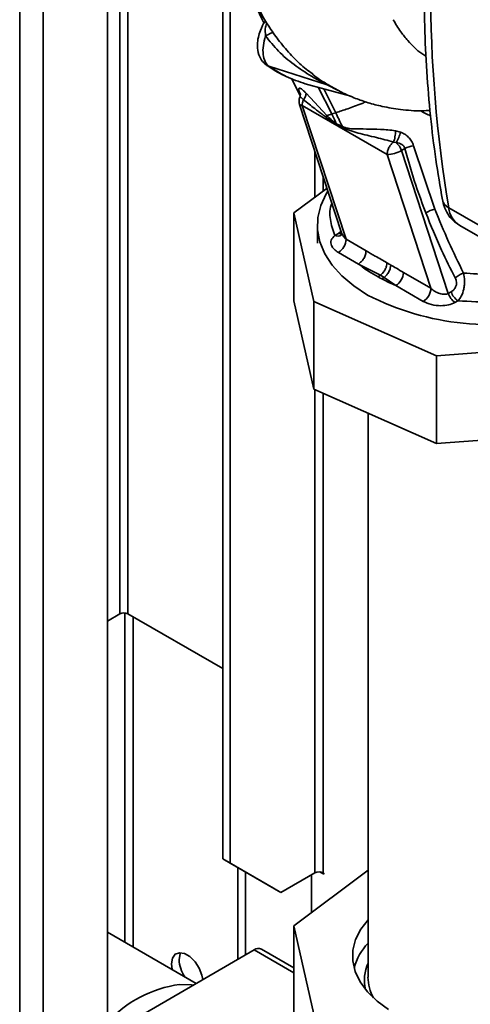
# Paper-space layout 'Blatt2' of a CAD drawing. Units: millimetres. Extents: x 0 to 4200, y 0 to 2970.
# Drawn here: x 3584 to 3647, y 1726 to 1864 of the extents above; entities that cross this region are included whole.
import ezdxf

# ---------------------------------------------------------------- set-up
doc = ezdxf.new("R2010")
doc.units = ezdxf.units.MM

psp = doc.layouts.new('Blatt2')

# ---------------------------------------------------------------- linework, layer by layer
at = {"color": 1, "linetype": 'Continuous', "lineweight": 35, "ltscale": 10}
for p, q in [((3583.73, 1526), (3583.73, 2140.11)), ((3586.99, 1524.12), (3586.99, 2138.24)), ((3597.7, 1959.57), (3597.7, 1780.87)), ((3598.83, 1780.87), (3598.83, 1958.91)), ((3623.33, 1854.92), (3623.57, 1854.82)), ((3626.65, 1854.66), (3628.09, 1853.95)), ((3627.26, 1850.61), (3625.39, 1854.33)), ((3627.83, 1850.78), (3626.14, 1854.13)), ((3627.8, 1854.14), (3627.08, 1854.49)), ((3624.92, 1845.4), (3624.92, 1838.99)), ((3626.05, 1839.84), (3626.05, 1841.94)), ((3628.23, 1833.95), (3628.57, 1834.24)), ((3624.92, 1812.16), (3624.92, 1744.74)), ((3626.05, 1744.74), (3626.05, 1811.66)), ((3598.41, 1780.99), (3598.41, 1735.05)), ((3599.54, 1734.4), (3599.54, 1780.46)), ((3622, 1730.8), (3616.46, 1734))]:
    psp.add_line(p, q, dxfattribs=at)
at = {"color": 7, "linetype": 'Continuous', "lineweight": 35, "ltscale": 10}
for p, q in [((3595.97, 1518.94), (3595.97, 2133.05)), ((3612.05, 1746.7), (3612.05, 1877.91)), ((3613.11, 1746.08), (3613.11, 1874.45)), ((3618.48, 1857.28), (3626.65, 1854.66)), ((3621.66, 1855.58), (3622.86, 1853.19)), ((3623.57, 1854.82), (3626.31, 1854.08)), ((3626.58, 1850.41), (3623.68, 1853.51)), ((3626.31, 1854.06), (3629.93, 1853.08)), ((3622.78, 1851.94), (3628.64, 1834.04)), ((3629.26, 1833.13), (3623.14, 1851.8)), ((3623.14, 1851.8), (3634.99, 1844.96)), ((3626.49, 1850.13), (3626.58, 1850.41)), ((3627.83, 1850.78), (3627.26, 1850.61)), ((3627.92, 1849.14), (3626.49, 1850.13)), ((3628.75, 1848.85), (3627.92, 1849.25)), ((3627.92, 1849.14), (3627.92, 1849.25)), ((3636.87, 1848.09), (3636.17, 1848.28)), ((3635.9, 1846.7), (3636.27, 1846.61)), ((3634.99, 1844.96), (3641.1, 1826.3)), ((3636.99, 1845.52), (3637.45, 1845.8)), ((3643.52, 1825.58), (3636.99, 1845.52)), ((3641.66, 1837.35), (3638.68, 1846.19)), ((3626.61, 1840.25), (3622, 1836.8)), ((3622, 1836.8), (3624.79, 1824.47)), ((3622, 1824.55), (3622, 1836.8)), ((3649.94, 1833.86), (3643.58, 1837.53)), ((3625.27, 1835.1), (3625.27, 1832.57)), ((3628.23, 1833.95), (3627.69, 1833.67)), ((3628.64, 1834.03), (3628.63, 1833.73)), ((3645.13, 1835.04), (3651.5, 1831.37)), ((3632.05, 1831.52), (3629.26, 1833.13)), ((3628.19, 1831.29), (3630.99, 1829.68)), ((3634.09, 1828.14), (3630.99, 1829.68)), ((3641.1, 1826.3), (3637.27, 1828.5)), ((3634.09, 1828.14), (3633.74, 1827.88)), ((3634.09, 1828.14), (3634.59, 1827.82)), ((3636.21, 1826.67), (3634.59, 1827.82)), ((3636.21, 1826.67), (3640.04, 1824.46)), ((3643.93, 1825.81), (3643.52, 1825.58)), ((3622, 1824.55), (3624.79, 1812.22)), ((3624.79, 1812.22), (3624.79, 1824.47)), ((3624.79, 1824.47), (3641.86, 1816.88)), ((3644.46, 1824.31), (3644.87, 1824.54)), ((3641.86, 1816.88), (3659.46, 1818.21)), ((3641.86, 1804.64), (3641.86, 1816.88)), ((3624.79, 1812.22), (3641.86, 1804.64)), ((3632.33, 1808.87), (3632.33, 1730.18)), ((3641.86, 1804.64), (3649.51, 1805.21)), ((3595.97, 1779.87), (3597.7, 1780.87)), ((3612.05, 1773.23), (3598.83, 1780.87)), ((3612.05, 1746.7), (3613.11, 1746.08)), ((3619.12, 1742.61), (3612.05, 1746.7)), ((3613.11, 1746.08), (3620.18, 1742)), ((3614.17, 1745.47), (3614.17, 1732.67)), ((3615.23, 1744.86), (3615.23, 1733.29)), ((3624.92, 1744.74), (3620.18, 1742)), ((3622, 1737.34), (3632.33, 1745.09)), ((3625.62, 1744.86), (3626.16, 1744.55)), ((3626.16, 1744.67), (3626.05, 1744.74)), ((3626.16, 1744.55), (3626.16, 1744.67)), ((3624.43, 1744.45), (3624.43, 1739.16)), ((3620.18, 1742), (3619.12, 1742.61)), ((3608.36, 1729.31), (3595.99, 1736.44)), ((3624.79, 1725.01), (3622, 1737.34)), ((3622, 1725.09), (3622, 1737.34)), ((3616.46, 1734), (3597.27, 1722.89)), ((3622, 1731.48), (3617.46, 1734.1))]:
    psp.add_line(p, q, dxfattribs=at)
at = {"color": 7, "linetype": 'Continuous', "lineweight": 35, "ltscale": 10, "flags": 128}
for points in [[(3618.12, 1857.47), (3618.23, 1857.39), (3618.48, 1857.28)], [(3632.27, 1825.35), (3630.33, 1826.62), (3628.66, 1828.02), (3627.31, 1829.53), (3626.29, 1831.12), (3625.62, 1832.78), (3625.3, 1834.47), (3625.34, 1836.16), (3625.75, 1837.85), (3626.51, 1839.49), (3626.74, 1839.86)], [(3635.2, 1725.69), (3633.58, 1726.85), (3632.25, 1728.14), (3631.23, 1729.52), (3630.55, 1730.96), (3630.21, 1732.44), (3630.23, 1733.94), (3630.6, 1735.42), (3631.32, 1736.86), (3632.33, 1738.19)], [(3609.28, 1729.84), (3609.16, 1730.45), (3608.78, 1731.43), (3608.2, 1732.33), (3607.48, 1733.05), (3606.72, 1733.48), (3606.01, 1733.6), (3605.42, 1733.37), (3605.04, 1732.83), (3604.91, 1732.04), (3605.01, 1731.24)], [(3605.97, 1732.65), (3606.1, 1733.44), (3606.18, 1733.6)], [(3606.03, 1729.18), (3607.69, 1729.11), (3607.95, 1729.07)]]:
    psp.add_lwpolyline(points, dxfattribs=at)
at = {"color": 1, "linetype": 'Continuous', "lineweight": 35, "ltscale": 10, "flags": 128}
psp.add_lwpolyline([(3628.23, 1833.95), (3628.49, 1833.89), (3628.63, 1833.88)], dxfattribs=at)
at = {"color": 7, "linetype": 'Continuous', "lineweight": 35, "ltscale": 100}
for centre, radius, start, end in [((3828.39, 1868.21), 187.34, 170.5741, 189.4259), ((3626.11, 1852.71), 2.03, 61.6621, 74.6061), ((3624.2, 1852.41), 1.5, 160.5657, 198.1322), ((3627.18, 1848.73), 1.58, 358.8402, 4.4136), ((3628.19, 1850.74), 9.08, 332.9303, 342.9927), ((3634.58, 1844.71), 2.54, 18.6498, 48.3056), ((3634.83, 1849.35), 4.4, 272.0407, 299.4238), ((3639.74, 1840.73), 5.56, 101.0249, 114.3228), ((3642.75, 1833.08), 4.41, 104.3512, 122.3898), ((3626.95, 1833.24), 2.31, 302.6055, 357.3945), ((3634.97, 1828.61), 2.31, 302.6055, 357.3945), ((3638.79, 1826.4), 2.31, 302.6055, 357.3945), ((3646.19, 1826.5), 2.36, 196.9131, 236.1336), ((3649.29, 1858.46), 37.23, 242.8063, 285.8609), ((3645.78, 1826.27), 2.36, 196.9131, 236.1336), ((3598.26, 1779.77), 1.23, 62.6097, 117.3903), ((3625.49, 1743.64), 1.23, 62.6097, 117.3903), ((3617.04, 1733.24), 0.957, 63.965, 127.4475), ((3638.26, 1729.31), 8.17, 136.5943, 164.5394), ((3610.65, 1732.86), 4.69, 182.5386, 214.3329), ((3638.31, 1730.21), 5.99, 180.2932, 209.3023), ((3608.48, 1712.21), 17.14, 98.2324, 136.9066)]:
    psp.add_arc(centre, radius, start, end, dxfattribs=at)
at = {"color": 1, "linetype": 'Continuous', "lineweight": 35, "ltscale": 100}
for centre, radius, start, end in [((3623.08, 1852.17), 0.377, 216.8437, 279.6757), ((3644.32, 1839.01), 1.65, 192.2857, 243.0997), ((3646.98, 1837.93), 3.43, 186.6635, 237.3691), ((3628.11, 1834.48), 0.907, 242.1111, 304.5121), ((3637.78, 1729.77), 5.95, 156.3903, 192.7778)]:
    psp.add_arc(centre, radius, start, end, dxfattribs=at)
at = {"color": 7, "linetype": 'Continuous', "lineweight": 35, "ltscale": 10}
for points, knots in [([(3619.1, 1916.01), (3618.69, 1915.64), (3617.56, 1914.61), (3616.16, 1912.8), (3614.86, 1910.89), (3613.93, 1909.26), (3613.19, 1907.77), (3612.57, 1906.34), (3611.89, 1904.54), (3611.22, 1902.36), (3610.61, 1899.6), (3610.19, 1896.67), (3610.01, 1893.79), (3609.97, 1891.18), (3610.03, 1888.87), (3610.24, 1886.27), (3610.73, 1883.03), (3611.67, 1878.9), (3613.21, 1873.96), (3615.27, 1868.64), (3616.99, 1865.01), (3617.82, 1863.25)], [0, 0, 0, 0, 0.029135, 0.080772, 0.119306, 0.150395, 0.179639, 0.207084, 0.23278, 0.281342, 0.327759, 0.381345, 0.439733, 0.482585, 0.522755, 0.566094, 0.626085, 0.702234, 0.794727, 0.901033, 1, 1, 1, 1]), ([(3620.23, 1912.52), (3619.81, 1911.6), (3618.94, 1909.68), (3617.78, 1906.73), (3616.58, 1903.34), (3615.4, 1899.42), (3614.31, 1894.83), (3613.49, 1889.84), (3613.09, 1884.68), (3613.2, 1879.59), (3613.81, 1874.79), (3614.92, 1870.3), (3616.54, 1866.13), (3618.33, 1862.95), (3620.18, 1860.42), (3621.84, 1858.55), (3623.34, 1857.1), (3624.31, 1856.41), (3624.62, 1856.19)], [0, 0, 0, 0, 0.043841, 0.091377, 0.138466, 0.202546, 0.273754, 0.35208, 0.437105, 0.522385, 0.605182, 0.685314, 0.764988, 0.84628, 0.889746, 0.935646, 0.979816, 1, 1, 1, 1]), ([(3642.69, 1900.08), (3642.51, 1898.86), (3641.99, 1895.3), (3641.29, 1889.48), (3640.68, 1882.66), (3640.29, 1875.94), (3640.13, 1869.34), (3640.2, 1862.85), (3640.49, 1856.5), (3641.01, 1850.3), (3641.73, 1844.33), (3642.39, 1840.51), (3642.71, 1838.65)], [0, 0, 0, 0, 0.055539, 0.160973, 0.266429, 0.371903, 0.477392, 0.582896, 0.68841, 0.793931, 0.899448, 1, 1, 1, 1]), ([(3618.06, 1863.66), (3618.02, 1863.62), (3617.7, 1863.22), (3617.34, 1862.38), (3617.04, 1861.43), (3616.93, 1860.75), (3616.87, 1859.9), (3617.03, 1858.97), (3617.47, 1858.05), (3617.89, 1857.67), (3618.12, 1857.47)], [0, 0, 0, 0, 0.021443, 0.210737, 0.351648, 0.434822, 0.523123, 0.709328, 0.842114, 1, 1, 1, 1]), ([(3618.48, 1857.28), (3618.29, 1857.47), (3617.91, 1857.86), (3617.66, 1858.88), (3617.66, 1860.12), (3617.91, 1861.04), (3618.03, 1861.5)], [0, 0, 0, 0, 0.249147, 0.499356, 0.749935, 1, 1, 1, 1]), ([(3618.03, 1861.5), (3618.61, 1860.78), (3619.77, 1859.31), (3621.98, 1857.47), (3623.98, 1856.13), (3625.44, 1855.31), (3626.12, 1854.95), (3626.46, 1854.77), (3626.59, 1854.7), (3626.65, 1854.66)], [0, 0, 0, 0, 0.247433, 0.503877, 0.762484, 0.888388, 0.947405, 0.974759, 1, 1, 1, 1]), ([(3618.25, 1857.39), (3619, 1856.87), (3619.82, 1856.3), (3620.74, 1855.94), (3620.81, 1855.92)], [0, 0, 0, 0, 0.930674, 1, 1, 1, 1]), ([(3618.48, 1857.28), (3619.28, 1856.77), (3620.86, 1855.75), (3622.67, 1855.13), (3623.57, 1854.82)], [0, 0, 0, 0, 0.499966, 1, 1, 1, 1]), ([(3622.89, 1853.25), (3622.89, 1853.25), (3622.88, 1853.25), (3622.87, 1853.2), (3622.85, 1853.12), (3622.83, 1853.03), (3622.8, 1852.95), (3622.79, 1852.91)], [0, 0, 0, 0, 0.159165, 0.414363, 0.634197, 0.827005, 1, 1, 1, 1]), ([(3623.33, 1852.6), (3623.38, 1852.68), (3623.5, 1852.84), (3623.61, 1853.08), (3623.67, 1853.31), (3623.68, 1853.44), (3623.68, 1853.51)], [0, 0, 0, 0, 0.247289, 0.499999, 0.752709, 1, 1, 1, 1]), ([(3627.79, 1854.12), (3628.07, 1853.96), (3628.97, 1853.44), (3630.54, 1852.79), (3632.4, 1852.14), (3634.48, 1851.6), (3636.98, 1851.2), (3639.19, 1850.99), (3640.61, 1851.09), (3640.98, 1851.11)], [0, 0, 0, 0, 0.069395, 0.221677, 0.358652, 0.5101, 0.701529, 0.922262, 1, 1, 1, 1]), ([(3626.49, 1850.13), (3626.3, 1850.28), (3625.77, 1850.69), (3624.7, 1851.5), (3623.85, 1852.18), (3623.33, 1852.6)], [0, 0, 0, 0, 0.176506, 0.500252, 1, 1, 1, 1]), ([(3626.58, 1850.41), (3626.69, 1850.44), (3626.91, 1850.5), (3627.14, 1850.57), (3627.26, 1850.61)], [0, 0, 0, 0, 0.499152, 1, 1, 1, 1]), ([(3627.92, 1849.25), (3627.69, 1849.41), (3627.22, 1849.75), (3626.8, 1850.19), (3626.58, 1850.41)], [0, 0, 0, 0, 0.495614, 1, 1, 1, 1]), ([(3627.26, 1850.61), (3627.39, 1850.35), (3627.6, 1849.9), (3627.82, 1849.45), (3627.92, 1849.25)], [0, 0, 0, 0, 0.561479, 1, 1, 1, 1]), ([(3628.75, 1848.85), (3628.58, 1849.21), (3628.27, 1849.85), (3627.96, 1850.49), (3627.83, 1850.78)], [0, 0, 0, 0, 0.557981, 1, 1, 1, 1]), ([(3627.92, 1849.14), (3628.08, 1849.05), (3628.36, 1848.9), (3628.63, 1848.76), (3628.76, 1848.69)], [0, 0, 0, 0, 0.560077, 1, 1, 1, 1]), ([(3636.17, 1848.28), (3635.46, 1848.35), (3634.05, 1848.5), (3632.1, 1848.51), (3630.63, 1848.53), (3629.55, 1848.57), (3629.02, 1848.75), (3628.75, 1848.85)], [0, 0, 0, 0, 0.251105, 0.501036, 0.749925, 0.874582, 1, 1, 1, 1]), ([(3628.76, 1848.69), (3629.47, 1848.43), (3630.96, 1847.89), (3633.35, 1847.39), (3635.09, 1846.92), (3635.9, 1846.7)], [0, 0, 0, 0, 0.330906, 0.687405, 1, 1, 1, 1]), ([(3635.9, 1846.7), (3635.93, 1846.8), (3636.01, 1847.01), (3636.09, 1847.42), (3636.16, 1847.86), (3636.17, 1848.14), (3636.17, 1848.28)], [0, 0, 0, 0, 0.244645, 0.500011, 0.755371, 1, 1, 1, 1]), ([(3638.68, 1846.19), (3638.6, 1846.4), (3638.44, 1846.82), (3638.01, 1847.36), (3637.48, 1847.8), (3637.07, 1847.99), (3636.87, 1848.09)], [0, 0, 0, 0, 0.2530813, 0.5054902, 0.7543942, 1, 1, 1, 1]), ([(3636.27, 1846.61), (3636.41, 1846.59), (3636.68, 1846.54), (3637.05, 1846.38), (3637.28, 1846.17), (3637.41, 1845.96), (3637.44, 1845.85), (3637.45, 1845.8)], [0, 0, 0, 0, 0.27768, 0.535592, 0.772771, 0.886415, 1, 1, 1, 1]), ([(3637.45, 1845.8), (3637.94, 1844.08), (3638.82, 1841.03), (3639.91, 1838.09), (3640.39, 1836.8)], [0, 0, 0, 0, 0.559976, 1, 1, 1, 1]), ([(3642.71, 1838.65), (3642.78, 1838.35), (3642.94, 1837.66), (3643.42, 1836.66), (3644.13, 1835.73), (3644.77, 1835.3), (3645.07, 1835.08)], [0, 0, 0, 0, 0.207218, 0.482795, 0.747762, 1, 1, 1, 1]), ([(3640.39, 1836.8), (3641.09, 1835.06), (3642.34, 1831.94), (3643.84, 1829.02), (3644.5, 1827.74)], [0, 0, 0, 0, 0.559997, 1, 1, 1, 1]), ([(3645.66, 1828.42), (3644.94, 1829.87), (3643.51, 1832.75), (3642.28, 1835.82), (3641.66, 1837.35)], [0, 0, 0, 0, 0.499273, 1, 1, 1, 1]), ([(3627.69, 1833.67), (3627.49, 1833.46), (3627.09, 1833.02), (3627.17, 1832.32), (3627.55, 1831.73), (3627.98, 1831.44), (3628.19, 1831.29)], [0, 0, 0, 0, 0.2792689, 0.5589904, 0.7794575, 1, 1, 1, 1]), ([(3634.97, 1829.85), (3634.43, 1830.16), (3633.46, 1830.72), (3632.48, 1831.27), (3632.05, 1831.52)], [0, 0, 0, 0, 0.5599982, 1, 1, 1, 1]), ([(3634.09, 1828.14), (3634.2, 1828.24), (3634.44, 1828.46), (3634.74, 1828.91), (3634.94, 1829.41), (3634.96, 1829.7), (3634.97, 1829.85)], [0, 0, 0, 0, 0.242205, 0.5, 0.757795, 1, 1, 1, 1]), ([(3635.5, 1829.54), (3635.4, 1829.6), (3635.22, 1829.7), (3635.05, 1829.8), (3634.97, 1829.85)], [0, 0, 0, 0, 0.56, 1, 1, 1, 1]), ([(3630.99, 1829.68), (3631.47, 1829.32), (3632.31, 1828.69), (3633.3, 1828.13), (3633.74, 1827.88)], [0, 0, 0, 0, 0.559976, 1, 1, 1, 1]), ([(3635.5, 1829.54), (3635.48, 1829.4), (3635.46, 1829.09), (3635.25, 1828.6), (3634.96, 1828.14), (3634.71, 1827.92), (3634.59, 1827.82)], [0, 0, 0, 0, 0.242013, 0.500002, 0.75799, 1, 1, 1, 1]), ([(3637.27, 1828.5), (3636.94, 1828.7), (3636.35, 1829.04), (3635.76, 1829.39), (3635.5, 1829.54)], [0, 0, 0, 0, 0.559997, 1, 1, 1, 1]), ([(3645.66, 1828.42), (3645.56, 1828.38), (3645.35, 1828.3), (3645.03, 1828.13), (3644.74, 1827.94), (3644.58, 1827.81), (3644.5, 1827.74)], [0, 0, 0, 0, 0.246519, 0.5, 0.753481, 1, 1, 1, 1]), ([(3645.66, 1828.42), (3645.72, 1828.08), (3645.82, 1827.54), (3645.78, 1826.76), (3645.67, 1826.01), (3645.38, 1825.17), (3645.04, 1824.74), (3644.87, 1824.54)], [0, 0, 0, 0, 0.252066, 0.384314, 0.516095, 0.766652, 1, 1, 1, 1]), ([(3633.74, 1827.88), (3633.84, 1827.83), (3634.02, 1827.73), (3634.19, 1827.64), (3634.27, 1827.6)], [0, 0, 0, 0, 0.56, 1, 1, 1, 1]), ([(3634.59, 1827.82), (3634.54, 1827.78), (3634.43, 1827.7), (3634.33, 1827.63), (3634.27, 1827.6)], [0, 0, 0, 0, 0.498314, 1, 1, 1, 1]), ([(3634.27, 1827.6), (3634.62, 1827.41), (3635.25, 1827.09), (3635.92, 1826.79), (3636.21, 1826.67)], [0, 0, 0, 0, 0.559979, 1, 1, 1, 1]), ([(3644.5, 1827.74), (3644.55, 1827.61), (3644.67, 1827.36), (3644.69, 1826.9), (3644.56, 1826.44), (3644.3, 1826.06), (3644.05, 1825.89), (3643.93, 1825.81)], [0, 0, 0, 0, 0.18691, 0.373204, 0.559478, 0.779504, 1, 1, 1, 1]), ([(3641.1, 1826.3), (3641.28, 1826.14), (3641.64, 1825.84), (3642.21, 1825.58), (3642.66, 1825.48), (3642.98, 1825.45), (3643.28, 1825.48), (3643.44, 1825.55), (3643.52, 1825.58)], [0, 0, 0, 0, 0.271825, 0.53244, 0.660564, 0.775118, 0.890524, 1, 1, 1, 1]), ([(3640.04, 1824.46), (3640.4, 1824.29), (3641.12, 1823.96), (3642.41, 1823.82), (3643.59, 1823.93), (3644.17, 1824.18), (3644.46, 1824.31)], [0, 0, 0, 0, 0.280272, 0.559832, 0.780001, 1, 1, 1, 1])]:
    psp.add_open_spline(points, degree=3, knots=knots, dxfattribs=at)
at = {"color": 1, "linetype": 'Continuous', "lineweight": 35, "ltscale": 10}
for points, knots in [([(3618.22, 1863.38), (3618.14, 1863.16), (3617.94, 1862.59), (3618, 1861.92), (3618.03, 1861.5)], [0, 0, 0, 0, 0.377817, 1, 1, 1, 1]), ([(3635.83, 1863.77), (3636.18, 1863.18), (3636.81, 1862.14), (3638.13, 1860.54), (3639.27, 1859.34), (3640.22, 1858.78), (3640.43, 1858.66)], [0, 0, 0, 0, 0.280401, 0.50052, 0.892865, 1, 1, 1, 1]), ([(3618.03, 1861.5), (3618.3, 1861.63), (3618.71, 1861.83), (3618.95, 1861.98), (3619.04, 1862.03)], [0, 0, 0, 0, 0.634177, 1, 1, 1, 1]), ([(3627.08, 1854.49), (3626.92, 1854.59), (3626.32, 1854.96), (3625.34, 1855.53), (3624.69, 1856.09), (3624.6, 1856.17)], [0, 0, 0, 0, 0.2286202, 0.8886155, 1, 1, 1, 1]), ([(3623.67, 1853.51), (3623.55, 1853.64), (3623.32, 1853.88), (3623.02, 1854.12), (3622.8, 1854.23), (3622.68, 1854.21), (3622.65, 1854.05), (3622.72, 1853.76), (3622.82, 1853.5), (3622.91, 1853.32), (3622.92, 1853.3)], [0, 0, 0, 0, 0.142852, 0.282197, 0.419487, 0.556657, 0.695544, 0.837412, 0.98323, 1, 1, 1, 1]), ([(3622.8, 1852.9), (3622.8, 1852.91), (3622.8, 1852.96), (3622.87, 1852.95), (3622.99, 1852.9), (3623.15, 1852.78), (3623.27, 1852.66), (3623.33, 1852.6)], [0, 0, 0, 0, 0.11802, 0.336727, 0.559098, 0.791553, 1, 1, 1, 1]), ([(3632.01, 1852.3), (3631.84, 1852.23), (3630.93, 1851.85), (3629.46, 1851.31), (3628.37, 1850.96), (3627.83, 1850.78)], [0, 0, 0, 0, 0.103254, 0.55185, 1, 1, 1, 1]), ([(3639.67, 1851.07), (3639.74, 1851.02), (3640.16, 1850.73), (3640.64, 1850.55), (3641.04, 1850.4)], [0, 0, 0, 0, 0.168654, 1, 1, 1, 1]), ([(3627.29, 1838.17), (3627.28, 1838.16), (3626.94, 1837.43), (3626.95, 1835.88), (3627.44, 1834.41), (3627.69, 1833.67)], [0, 0, 0, 0, 0.005431, 0.50271, 1, 1, 1, 1]), ([(3629.26, 1833.13), (3629.11, 1833.29), (3628.83, 1833.57), (3628.71, 1833.9), (3628.65, 1834.04)], [0, 0, 0, 0, 0.5433031, 1, 1, 1, 1]), ([(3655.41, 1829.12), (3654.62, 1828.91), (3652.72, 1828.4), (3649.36, 1828.13), (3646.89, 1828.33), (3645.66, 1828.42)], [0, 0, 0, 0, 0.262694, 0.631017, 1, 1, 1, 1]), ([(3644.87, 1824.54), (3646.54, 1824.45), (3649.88, 1824.26), (3654.45, 1824.93), (3657.68, 1825.76), (3659.07, 1826.44), (3659.46, 1826.64)], [0, 0, 0, 0, 0.323086, 0.646225, 0.900383, 1, 1, 1, 1])]:
    psp.add_open_spline(points, degree=3, knots=knots, dxfattribs=at)
at = {"color": 7, "linetype": 'Continuous', "lineweight": 35, "ltscale": 10}
for points in [[(3623.14, 1851.8), (3623.15, 1851.93), (3623.17, 1852.18), (3623.28, 1852.46), (3623.33, 1852.6)], [(3634.99, 1844.96), (3635, 1845.11), (3635.02, 1845.42), (3635.23, 1845.92), (3635.53, 1846.38), (3635.77, 1846.59), (3635.9, 1846.7)], [(3630.99, 1829.68), (3631.13, 1829.78), (3631.41, 1829.98), (3631.76, 1830.46), (3632.01, 1831.01), (3632.04, 1831.35), (3632.05, 1831.52)]]:
    psp.add_open_spline(points, degree=3, dxfattribs=at)

doc.saveas('drawing.dxf')
